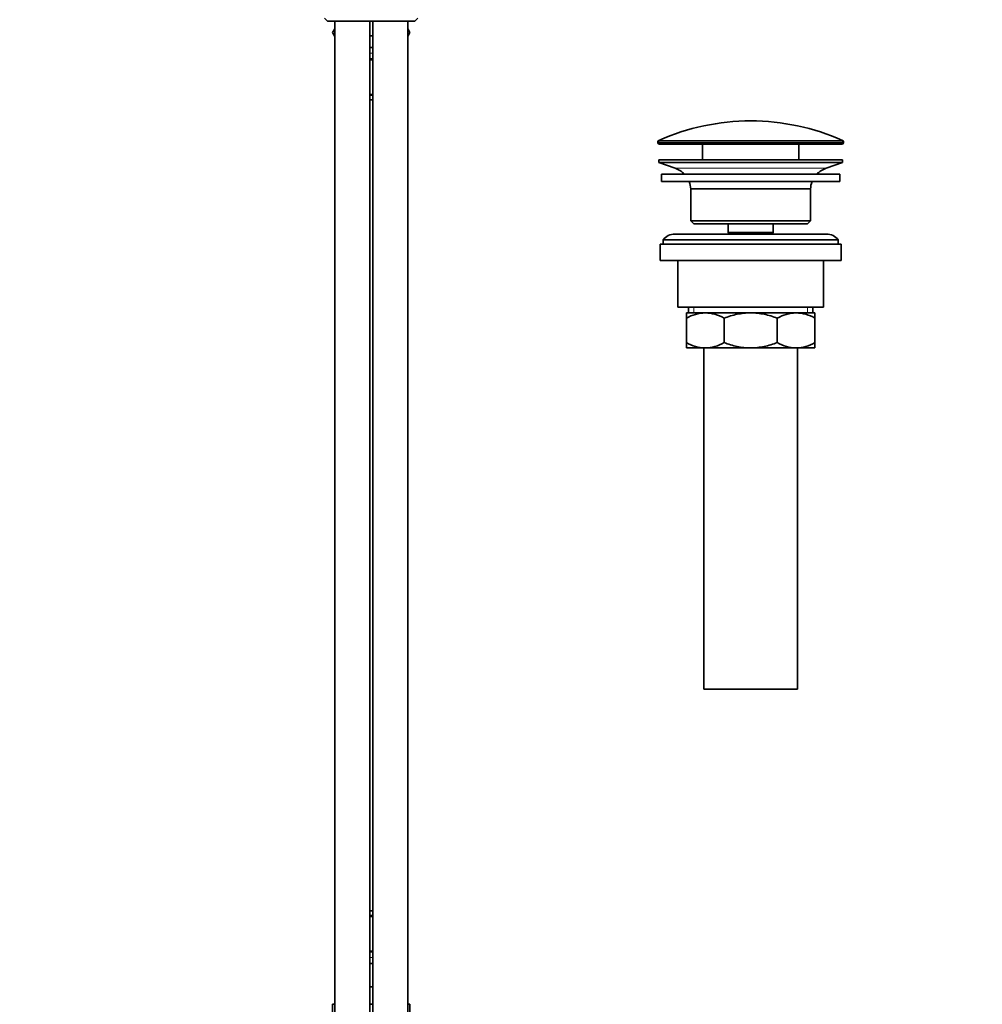
# Model space of a CAD drawing. Units: millimetres. Extents: x 0 to 1487, y 0 to 1758.
# Drawn here: x 1158 to 1487, y 848 to 1186 of the extents above; entities that cross this region are included whole.
import ezdxf
from ezdxf import colors
from ezdxf.entities.mleader import LeaderData, LeaderLine
from ezdxf.math import Vec2, Vec3

# ---------------------------------------------------------------- set-up
doc = ezdxf.new("R2010")
doc.units = ezdxf.units.MM
doc.layers.add('DV4_Défaut', color=7, linetype='Continuous')
doc.layers.add('Défaut', color=7, linetype='Continuous')

# ---------------------------------------------------------------- blocks, each defined once
blk = doc.blocks.new('_DOT')
at = {"color": 0}
blk.add_line((0, 0), (-1, 0), dxfattribs=at)
at = {"color": 0, "const_width": 0.333}
blk.add_lwpolyline([(-0.1665, 0, 1), (0.1665, 0, 1)], format="xyb", close=True, dxfattribs=at)
blk = doc.blocks.new('SE3')
at = {"layer": 'DV4_Défaut', "color": 7, "linetype": 'Continuous', "lineweight": 35}
for p, q in [((1261.93, 1186.01), (1262.93, 1185.01)), ((1262.93, 1185.01), (1292.93, 1185.01)), ((1265.43, 1185.01), (1265.43, 693.51)), ((1277.43, 693.51), (1277.43, 1185.01)), ((1278.43, 1185.01), (1278.43, 693.51)), ((1290.43, 693.51), (1290.43, 1185.01)), ((1292.93, 1185.01), (1293.93, 1186.01)), ((1264.67, 1181.08), (1265.43, 1182.41)), ((1290.43, 1182.46), (1291.21, 1181.11)), ((1265.43, 1179.76), (1264.67, 1181.08)), ((1277.93, 1180.01), (1277.43, 1180.01)), ((1278.43, 1180.01), (1277.93, 1180.01)), ((1291.21, 1181.11), (1290.43, 1179.76)), ((1278.43, 1176.01), (1277.43, 1176.01)), ((1278.43, 1171.76), (1277.43, 1171.76)), ((1277.43, 1159.89), (1278.43, 1159.89)), ((1277.43, 1158.01), (1278.43, 1158.01)), ((1376.18, 1143.68), (1376.18, 1143.31)), ((1376.68, 1142.81), (1439.18, 1142.81)), ((1391.43, 1142.81), (1391.43, 1137.51)), ((1424.43, 1137.51), (1424.43, 1142.81)), ((1439.68, 1143.31), (1439.68, 1143.68)), ((1376.43, 1137.51), (1439.43, 1137.51)), ((1376.43, 1137.51), (1376.43, 1136.51)), ((1439.43, 1136.51), (1439.43, 1137.51)), ((1376.43, 1136.51), (1439.43, 1136.51)), ((1376.43, 1136.51), (1382.11, 1134.58)), ((1433.75, 1134.58), (1439.43, 1136.51)), ((1377.43, 1132.51), (1438.43, 1132.51)), ((1377.43, 1132.51), (1377.43, 1130.01)), ((1438.43, 1130.01), (1438.43, 1132.51)), ((1377.43, 1130.01), (1438.43, 1130.01)), ((1387.43, 1127.51), (1428.43, 1127.51)), ((1387.43, 1127.51), (1387.43, 1116.51)), ((1428.43, 1116.51), (1428.43, 1127.51)), ((1387.43, 1116.51), (1428.43, 1116.51)), ((1387.43, 1116.51), (1388.43, 1115.51)), ((1388.43, 1115.51), (1427.43, 1115.51)), ((1400.18, 1115.51), (1400.18, 1112.51)), ((1415.68, 1112.51), (1415.68, 1115.51)), ((1427.43, 1115.51), (1428.43, 1116.51)), ((1433.93, 1112.01), (1381.93, 1112.01)), ((1400.18, 1112.51), (1415.68, 1112.51)), ((1400.18, 1112.51), (1400.64, 1112.01)), ((1415.22, 1112.01), (1415.68, 1112.51)), ((1376.93, 1108.51), (1438.93, 1108.51)), ((1376.93, 1108.51), (1376.93, 1103.01)), ((1377.93, 1110.01), (1437.93, 1110.01)), ((1377.93, 1110.01), (1377.93, 1108.51)), ((1437.93, 1108.51), (1437.93, 1110.01)), ((1438.93, 1103.01), (1438.93, 1108.51)), ((1376.93, 1103.01), (1438.93, 1103.01)), ((1382.93, 1103.01), (1382.93, 1087.01)), ((1432.93, 1087.01), (1432.93, 1103.01)), ((1382.93, 1087.01), (1432.93, 1087.01)), ((1386.58, 1087.01), (1386.58, 1085.01)), ((1429.28, 1085.01), (1429.28, 1087.01)), ((1385.93, 1085.01), (1392.37, 1085.01)), ((1385.93, 1083.19), (1385.93, 1085.01)), ((1392.37, 1085.01), (1407.93, 1085.01)), ((1407.93, 1085.01), (1423.49, 1085.01)), ((1423.49, 1085.01), (1429.93, 1085.01)), ((1429.93, 1085.01), (1429.93, 1083.19)), ((1385.93, 1074.82), (1385.93, 1083.19)), ((1398.82, 1074.82), (1398.82, 1083.19)), ((1417.04, 1074.82), (1417.04, 1083.19)), ((1429.93, 1074.82), (1429.93, 1083.19)), ((1385.93, 1073.01), (1385.93, 1074.82)), ((1429.93, 1074.82), (1429.93, 1073.01)), ((1385.93, 1073.01), (1392.37, 1073.01)), ((1391.93, 1073.01), (1391.93, 956.01)), ((1392.37, 1073.01), (1407.93, 1073.01)), ((1407.93, 1073.01), (1423.49, 1073.01)), ((1423.49, 1073.01), (1429.93, 1073.01)), ((1423.93, 956.01), (1423.93, 1073.01)), ((1391.93, 956.01), (1423.93, 956.01)), ((1278.43, 880.01), (1277.43, 880.01)), ((1278.43, 878.13), (1277.43, 878.13)), ((1277.43, 866.25), (1278.43, 866.25)), ((1277.43, 862.01), (1278.43, 862.01)), ((1277.43, 854.01), (1277.93, 854.01)), ((1277.93, 854.01), (1278.43, 854.01)), ((1264.67, 848.01), (1264.67, 837.01)), ((1264.67, 848.01), (1265.43, 848.01)), ((1277.43, 848.01), (1278.43, 848.01)), ((1290.43, 848.01), (1291.21, 848.01)), ((1291.21, 848.01), (1291.21, 837.01))]:
    blk.add_line(p, q, dxfattribs=at)
at = {"layer": 'DV4_Défaut', "color": 7, "linetype": 'Continuous', "lineweight": 18}
for p, q in [((1277.43, 1174.01), (1278.43, 1174.01)), ((1277.43, 1172.16), (1278.43, 1172.16)), ((1278.43, 1159.49), (1277.43, 1159.49)), ((1376.48, 1144.14), (1439.38, 1144.14)), ((1376.18, 1143.68), (1439.68, 1143.68)), ((1376.18, 1143.31), (1439.68, 1143.31)), ((1382.11, 1134.58), (1433.75, 1134.58)), ((1388.45, 1087.01), (1388.45, 1085.01)), ((1427.41, 1087.01), (1427.41, 1085.01)), ((1277.43, 878.53), (1278.43, 878.53)), ((1278.43, 865.85), (1277.43, 865.85)), ((1278.43, 864.01), (1277.43, 864.01))]:
    blk.add_line(p, q, dxfattribs=at)
at = {"layer": 'DV4_Défaut', "color": 7, "linetype": 'Continuous', "lineweight": 35}
for centre, radius, start, end in [((1407.93, 1073.29), 77.52, 90, 113.9367), ((1407.93, 1073.29), 77.52, 66.0633, 90), ((1376.68, 1143.68), 0.5, 113.9367, 180), ((1439.18, 1143.68), 0.5, 0, 66.0633), ((1376.68, 1143.31), 0.5, 180, 270), ((1439.18, 1143.31), 0.5, 270, 0), ((1379.58, 1127.14), 7.85, 43.0992, 71.2375), ((1436.27, 1127.14), 7.85, 108.7625, 136.9008), ((1379.58, 1127.14), 7.85, 2.6706, 21.4032), ((1436.27, 1127.14), 7.85, 158.5968, 177.3294), ((1381.93, 1107.01), 5, 90, 143.1301), ((1433.93, 1107.01), 5, 36.8699, 90), ((1392.68, 1071.55), 13.46, 91.3148, 120.1082), ((1392.12, 1071.76), 13.25, 59.6607, 88.9163), ((1423.79, 1071.55), 13.46, 91.3148, 120.1082), ((1423.24, 1071.76), 13.25, 59.6607, 88.9163), ((1392.62, 1086.26), 13.25, 239.6607, 268.9163), ((1392.06, 1086.46), 13.46, 271.3148, 300.1082), ((1423.74, 1086.26), 13.25, 239.6607, 268.9163), ((1423.18, 1086.46), 13.46, 271.3148, 300.1082)]:
    blk.add_arc(centre, radius, start, end, dxfattribs=at)
for points, knots in [([(1407.93, 1085.01), (1407.54, 1085.01), (1407.15, 1085), (1406.37, 1084.96), (1405.98, 1084.92), (1404.82, 1084.8), (1404.05, 1084.68), (1402.53, 1084.37), (1401.78, 1084.17), (1400.28, 1083.73), (1399.54, 1083.47), (1398.82, 1083.19)], [0, 0, 0, 0, 0.125, 0.125, 0.25, 0.25, 0.5, 0.5, 0.75, 0.75, 1, 1, 1, 1]), ([(1417.04, 1083.19), (1416.31, 1083.47), (1415.57, 1083.73), (1414.07, 1084.18), (1413.32, 1084.37), (1411.04, 1084.84), (1409.5, 1085.01), (1407.93, 1085.01)], [0, 0, 0, 0, 0.25, 0.25, 0.5, 0.5, 1, 1, 1, 1]), ([(1398.82, 1074.82), (1399.54, 1074.54), (1400.28, 1074.29), (1401.78, 1073.84), (1402.53, 1073.65), (1404.05, 1073.33), (1404.82, 1073.21), (1405.98, 1073.09), (1406.37, 1073.06), (1407.15, 1073.02), (1407.54, 1073.01), (1407.93, 1073.01)], [0, 0, 0, 0, 0.25, 0.25, 0.5, 0.5, 0.75, 0.75, 0.875, 0.875, 1, 1, 1, 1]), ([(1407.93, 1073.01), (1409.5, 1073.01), (1411.04, 1073.18), (1413.32, 1073.65), (1414.07, 1073.84), (1415.57, 1074.29), (1416.31, 1074.54), (1417.04, 1074.82)], [0, 0, 0, 0, 0.5, 0.5, 0.75, 0.75, 1, 1, 1, 1])]:
    blk.add_open_spline(points, degree=3, knots=knots, dxfattribs=at)

msp = doc.modelspace()

# ---------------------------------------------------------------- block references
at = {"layer": 'Défaut'}
msp.add_blockref('SE3', (0, 0), dxfattribs=at)

# ---------------------------------------------------------------- leaders
at = {"layer": 'Défaut', "color": 7, "linetype": 'Continuous', "lineweight": 18}
ml = msp.add_multileader_mtext('Standard', dxfattribs=at)
ml.set_content('{\\pxsm0.9;\\fSolid Edge ISO|b1||i0||c0|p34;\\W1.;24/08/2020\\P}', color=256)
ml.set_leader_properties()
ml.set_arrow_properties(name='DOT')
ml.build(insert=Vec2(0, 0))
ml.multileader.update_dxf_attribs({"leader_type": 0, "dogleg_length": 0, "arrow_head_size": 12})
ctx = ml.context
ctx.base_point, ctx.char_height, ctx.arrow_head_size, ctx.landing_gap_size = Vec3(1390.41, 1750.71), 12, 12, 4.2
notes = []
notes.append((ctx, [(0, (0, 0, 0), (0, 0), (1, 0), 1, [])]))
ctx.mtext.insert = Vec3(1392.41, 1756.83)
for ctx, leaders in notes:
    for number, flags, end, landing, length, lines in leaders:
        leader = LeaderData()
        leader.index, (leader.has_last_leader_line, leader.has_dogleg_vector, leader.attachment_direction) = number, flags
        leader.last_leader_point, leader.dogleg_vector, leader.dogleg_length = Vec3(end), Vec3(landing), length
        for number, points, colour, breaks in lines:
            line = LeaderLine()
            line.index, line.vertices, line.color, line.breaks = number, Vec3.list(points), colors.encode_raw_color(colour), breaks
            leader.lines.append(line)
        ctx.leaders.append(leader)

doc.saveas('drawing.dxf')
